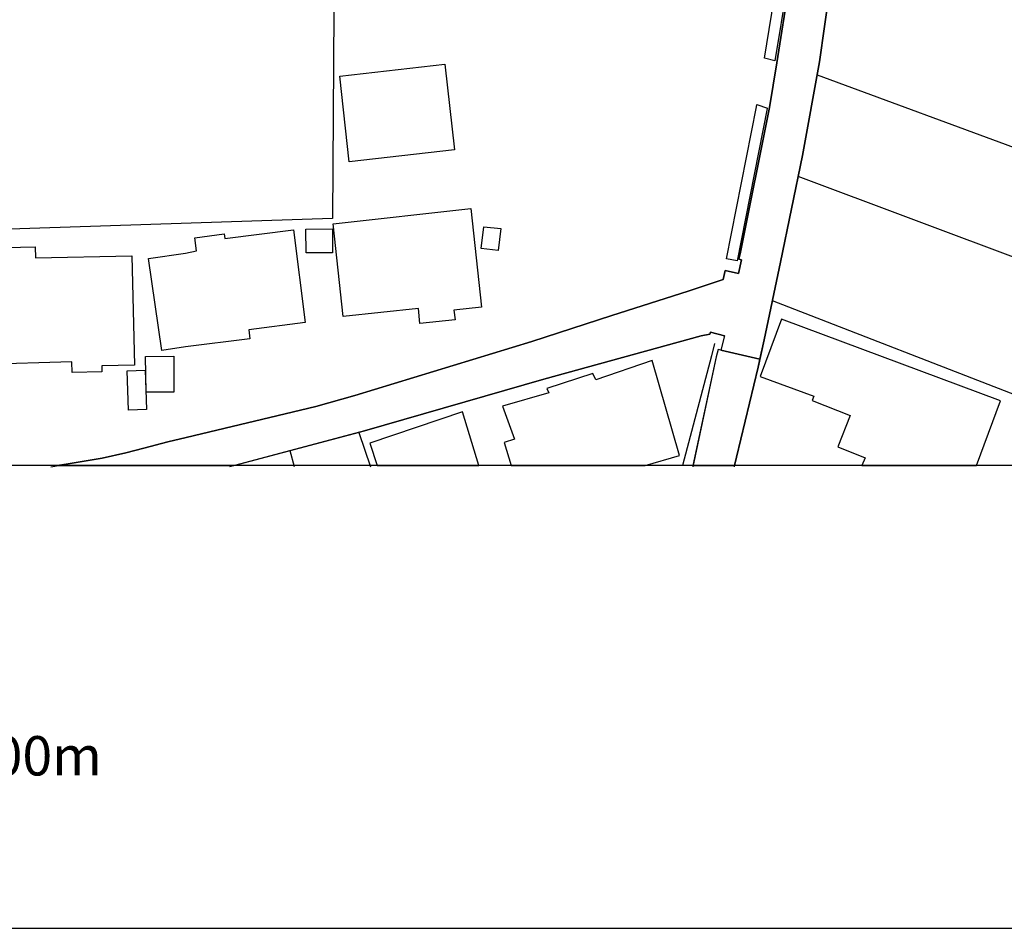
# Model space of a CAD drawing. Extents: x -10 to 410, y -24 to 273.
# Drawn here: x 251 to 301, y -24 to 22 of the extents above; entities that cross this region are included whole.
import ezdxf

# ---------------------------------------------------------------- set-up
doc = ezdxf.new("R2010")
doc.units = 0
for name, color, linetype in [('05_DM_LINE', 7, 'Continuous'), ('06_HOUSE_POLY', 160, 'Continuous'), ('08_ROAD_LINE', 3, 'Continuous'), ('09_ROAD_POLY', 5, 'Continuous'), ('12_KASEN_LINE', 4, 'Continuous'), ('13_KASEN_POLY', 253, 'Continuous'), ('印刷レイアウト', 1, 'Continuous'), ('印刷用フレーム', 1, 'Continuous'), ('背景', 3, 'Continuous')]:
    doc.layers.add(name, color=color, linetype=linetype)
doc.styles.add('STD', font='txt')

msp = doc.modelspace()

# ---------------------------------------------------------------- linework, layer by layer
at = {"layer": '05_DM_LINE', "color": 253}
for p, q in [((291.422694, 19.489594), (314.537907, 10.977797)), ((312.703049, 5.985509), (290.462546, 14.337109)), ((310.40207, -0.213596), (289.147209, 8.016737)), ((268.137294, 1.329462), (268.722271, -0.408933)), ((264.877544, -0.408933), (264.657058, 0.407555))]:
    msp.add_line(p, q, dxfattribs=at)
msp.add_lwpolyline([(266.90705, 28.01276), (266.792673, 12.192537), (247.82191, 11.571387)], dxfattribs=at)
at = {"layer": '06_HOUSE_POLY', "color": 255}
for points in [[(267.652224, 15.087107), (267.16681, 19.431028), (272.512565, 20.036331), (273.001769, 15.684831), (267.652224, 15.087107)], [(271.242014, 6.860563), (271.161743, 7.626063), (267.347333, 7.216097), (266.83677, 11.934844), (273.826869, 12.704479), (274.376706, 7.696343), (272.972485, 7.54028), (273.027262, 7.0559), (271.242014, 6.860563)], [(258.132737, 5.501128), (257.451986, 10.165099), (259.33163, 10.446563), (259.887324, 10.551983), (259.797751, 11.223777), (261.297746, 11.419113), (261.327029, 11.176923), (264.817255, 11.622374), (265.416702, 6.911206), (262.54177, 6.544303), (262.602403, 6.090929), (259.33163, 5.676828), (258.132737, 5.501128)], [(265.456665, 10.450353), (265.451842, 11.65338), (266.79164, 11.669227), (266.807487, 10.462066), (265.456665, 10.450353)], [(275.222477, 10.57541), (274.352246, 10.67704), (274.486949, 11.778437), (275.347534, 11.68473), (275.222477, 10.57541)], [(253.572119, 4.372171), (253.557305, 4.915118), (249.052498, 4.790405), (249.027005, 5.614472), (248.086838, 5.587256), (247.922507, 10.68083), (251.692131, 10.759033), (251.706944, 10.200583), (256.612071, 10.306003), (256.737128, 4.751131), (255.076937, 4.715991), (255.08176, 4.419024), (253.572119, 4.372171)], [(289.607129, 7.09104), (288.531915, 4.176834), (291.262497, 3.177067), (291.177403, 2.954169), (293.102178, 2.188669), (292.467592, 0.606681), (293.856999, 0.052021), (293.697491, -0.352778), (299.520391, -0.352778), (300.746845, 2.938666)], [(257.331752, 3.372404), (257.297645, 5.196582), (258.737006, 5.200372), (258.741829, 3.376194), (257.331752, 3.372404)], [(256.437405, 2.465999), (256.371948, 4.470011), (257.276975, 4.505151), (257.352422, 2.49735), (256.437405, 2.465999)], [(283.04181, 4.985742), (280.177558, 4.005268), (280.022184, 4.329451), (277.697089, 3.57153), (277.787006, 3.344843), (275.442274, 2.66926), (276.041721, 0.997355), (275.527024, 0.821655), (275.885314, -0.352778), (282.693167, -0.352778), (284.432251, 0.165365)], [(268.691954, 0.786515), (269.072637, -0.352778), (274.240625, -0.352778), (273.406912, 2.372293)]]:
    msp.add_lwpolyline(points, close=True, dxfattribs=at)
at = {"layer": '08_ROAD_LINE', "color": 253}
for points in [[(252.486914, -0.408933), (253.366791, -0.264583), (255.102431, 0.032384), (256.292711, 0.302135), (257.217375, 0.536401), (258.442106, 0.860585), (259.372971, 1.079348), (265.952759, 2.645833), (267.942301, 3.215997), (276.932278, 5.954159), (280.991979, 7.26674), (284.862199, 8.501118), (286.651926, 9.095052), (286.75769, 9.559795), (287.427417, 9.415101), (287.577968, 10.106532), (287.447054, 10.137882), (287.507688, 10.407289), (289.002859, 17.836982), (289.367006, 20.114535), (290.007449, 24.087074)], [(292.057281, 23.762891), (291.547751, 20.165177), (290.67752, 15.395787), (289.562343, 9.977686), (288.727252, 6.044076)], [(286.717383, 6.239412), (286.002525, 6.426826), (285.977376, 6.329329), (285.537782, 6.247336), (277.532069, 4.044198), (268.422548, 1.407322), (261.567152, -0.408933)], [(286.717383, 6.239412), (286.537893, 5.516976), (286.392166, 5.552116), (286.29777, 5.169021), (285.102322, -0.408933)], [(288.727252, 6.044076), (288.432351, 4.641922), (287.202797, -0.408933)]]:
    msp.add_lwpolyline(points, dxfattribs=at)
at = {"layer": '09_ROAD_POLY', "color": 7}
msp.add_lwpolyline([(290.007449, 24.087074), (289.367006, 20.114535), (289.002859, 17.836982), (287.507688, 10.407289), (287.447054, 10.137882), (287.577968, 10.106532), (287.427417, 9.415101), (286.75769, 9.559795), (286.651926, 9.095052), (284.862199, 8.501118), (280.991979, 7.26674), (276.932278, 5.954159), (267.942301, 3.215997), (265.952759, 2.645833), (259.372971, 1.079348), (258.442106, 0.860585), (257.217375, 0.536401), (256.292711, 0.302135), (255.102431, 0.032384), (253.366791, -0.264583), (252.829357, -0.352778), (261.779026, -0.352778), (268.422548, 1.407322), (277.532069, 4.044198), (285.537782, 6.247336), (285.977376, 6.329329), (286.002525, 6.426826), (286.717383, 6.239412), (286.537893, 5.516976), (288.519168, 5.056022), (288.727252, 6.044076), (289.562343, 9.977686), (290.67752, 15.395787), (291.547751, 20.165177), (292.057281, 23.762891)], dxfattribs=at)
msp.add_lwpolyline([(288.519168, 5.056022), (286.537893, 5.516976), (286.392166, 5.552116), (286.29777, 5.169021), (285.11438, -0.352778), (287.216577, -0.352778), (288.432351, 4.641922)], close=True, dxfattribs=at)
at = {"layer": '12_KASEN_LINE', "color": 7}
msp.add_lwpolyline([(286.20682, 5.848739), (286.052479, 5.223798), (284.588658, -0.352778)], dxfattribs=at)
at = {"layer": '13_KASEN_POLY', "color": 7}
for points in [[(289.897206, 24.024718), (289.277089, 20.204451), (288.742065, 20.345011), (289.352192, 24.110501), (289.512389, 25.216032), (289.941992, 27.755067), (290.272032, 30.06776), (291.696924, 31.860588), (292.147198, 31.540194), (290.792586, 29.841073), (290.487006, 27.669284), (290.05258, 25.130249), (289.897206, 24.024718)], [(288.887448, 17.786339), (287.36196, 10.0521), (286.822114, 10.15752), (288.347257, 17.880046), (288.366895, 17.9896), (288.892272, 17.809766), (288.887448, 17.786339)]]:
    msp.add_lwpolyline(points, close=True, dxfattribs=at)
at = {"layer": '印刷レイアウト', "color": 7}
for points in [[(-10.309448, -23.852808), (409.661817, -23.852808), (409.632878, 273.147152), (-10.338387, 273.147152)], [(399.647269, -0.352433), (-0.353122, -0.352433), (-0.353122, 249.647122), (399.647269, 249.647122)]]:
    msp.add_lwpolyline(points, close=True, dxfattribs=at)
at = {"layer": '印刷用フレーム', "color": 7}
msp.add_lwpolyline([(399.647268, -0.352778), (-0.352778, -0.352778), (-0.352778, 249.647122), (399.647268, 249.647122)], close=True, dxfattribs=at)
msp.add_lwpolyline([(399.647268, -0.352778), (-0.352778, -0.352778), (-0.352778, 249.647122), (399.647268, 249.647122)], close=True, dxfattribs=at)
at = {"layer": '背景', "color": 7}
msp.add_lwpolyline([(399.647268, -0.352778), (-0.352778, -0.352778), (-0.352778, 249.647122), (399.647268, 249.647122)], close=True, dxfattribs=at)

# ---------------------------------------------------------------- texts
at = {"layer": '印刷レイアウト', "color": 7, "insert": (248.016145, -14.090532), "char_height": 2.000021, "attachment_point": 1, "style": 'STD'}
msp.add_mtext('\\fMS Gothic|b0|i0|c128;\\H2.0000;\\W1.00;\\C7;200m', dxfattribs=at)

doc.saveas('drawing.dxf')
